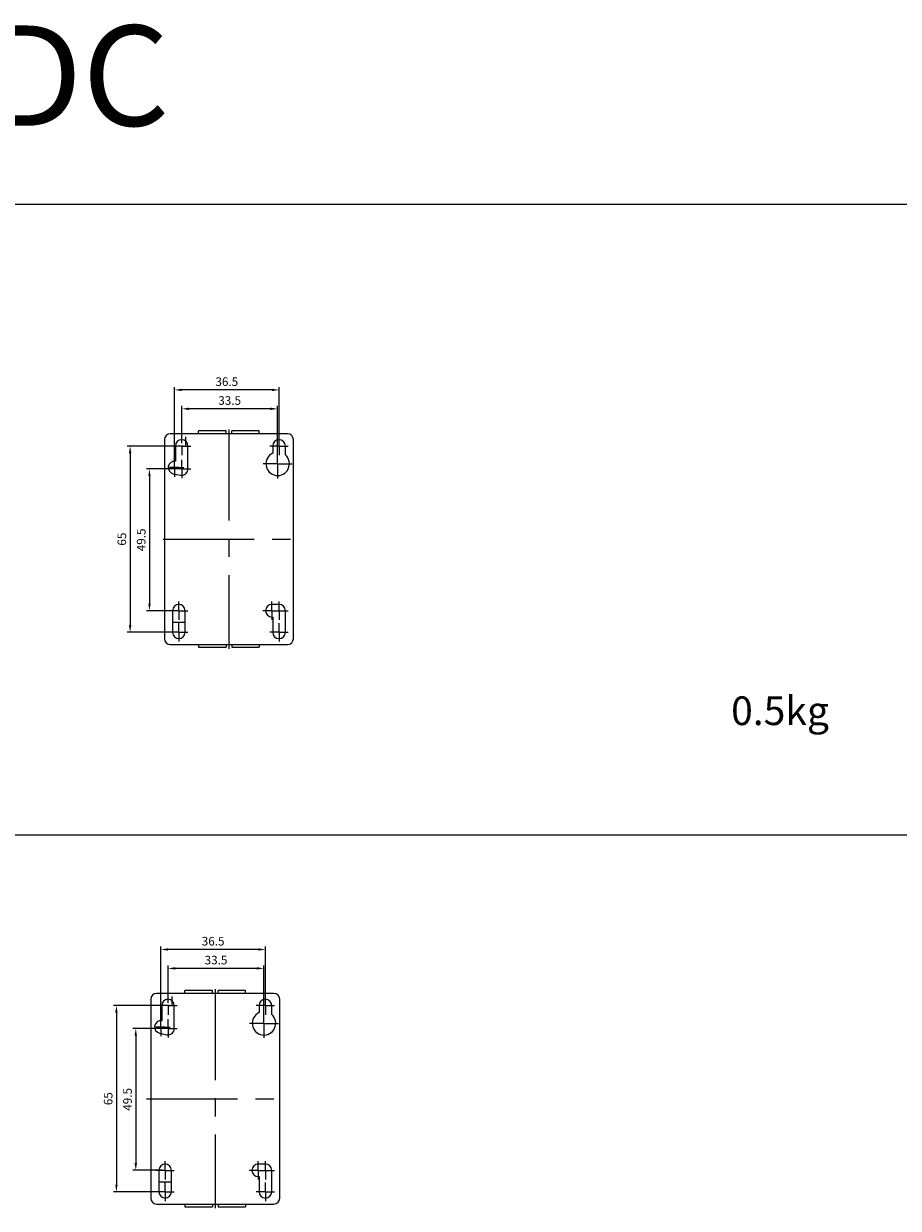
# Model space of a CAD drawing. Units: millimetres. Extents: x -3488 to 1827, y -2259 to -513.
# Drawn here: x -2315 to -2010, y -930 to -516 of the extents above; entities that cross this region are included whole.
import ezdxf

# ---------------------------------------------------------------- set-up
doc = ezdxf.new("R2010")
doc.units = ezdxf.units.MM
doc.linetypes.add('CENTER', pattern=[50.8, 31.75, -6.35, 6.35, -6.35])
for name, color, linetype in [('BLOCK', 7, 'Continuous'), ('d', 4, 'Continuous'), ('DI', 7, 'Continuous')]:
    doc.layers.add(name, color=color, linetype=linetype)
doc.styles.add('H', font='simplex', dxfattribs={"bigfont": 'gsg1'})
doc.dimstyles.new('ISO-25$0', dxfattribs={"dimtxt": 2.5, "dimasz": 2.5, "dimexe": 1, "dimexo": 1, "dimgap": 1, "dimtad": 1, "dimdec": 4, "dimdsep": 46, "dimtxsty": 'Standard', "dimcen": 2.5, "dimadec": 0, "dimazin": 2, "dimtfac": 1, "dimtdec": 4, "dimtmove": 0, "dimatfit": 3, "dimfxl": 1, "dimarcsym": 0})

# ---------------------------------------------------------------- blocks, each defined once
blk = doc.blocks.new('*D74')
at = {"layer": 'd', "color": 0, "lineweight": -2}
for p, q in [((-2259.3, -671.53), (-2272.06, -671.53)), ((-2271.06, -674.03), (-2271.06, -718.53)), ((-2261.8, -721.03), (-2272.06, -721.03))]:
    blk.add_line(p, q, dxfattribs=at)
at = {"layer": 'd', "color": 0}
for points in [[(-2271.48, -674.03), (-2270.64, -674.03), (-2271.06, -671.53)], [(-2271.48, -718.53), (-2270.64, -718.53), (-2271.06, -721.03)]]:
    blk.add_solid(points, dxfattribs=at)
at = {"layer": 'DEFPOINTS', "color": 0}
for p in [(-2258.3, -671.53), (-2271.06, -721.03), (-2260.8, -721.03)]:
    blk.add_point(p, dxfattribs=at)
at = {"layer": 'd', "color": 0, "insert": (-2273.56, -696.28), "char_height": 3, "attachment_point": 5, "rotation": 90}
blk.add_mtext('49.5', dxfattribs=at)
blk = doc.blocks.new('*D75')
at = {"layer": 'd', "color": 0, "lineweight": -2}
for p, q in [((-2259.3, -663.53), (-2278.81, -663.53)), ((-2277.81, -666.03), (-2277.81, -726.03)), ((-2261.8, -728.53), (-2278.81, -728.53))]:
    blk.add_line(p, q, dxfattribs=at)
at = {"layer": 'd', "color": 0}
for points in [[(-2278.23, -666.03), (-2277.4, -666.03), (-2277.81, -663.53)], [(-2278.23, -726.03), (-2277.4, -726.03), (-2277.81, -728.53)]]:
    blk.add_solid(points, dxfattribs=at)
at = {"layer": 'DEFPOINTS', "color": 0}
for p in [(-2258.3, -663.53), (-2277.81, -728.53), (-2260.8, -728.53)]:
    blk.add_point(p, dxfattribs=at)
at = {"layer": 'd', "color": 0, "insert": (-2280.31, -696.03), "char_height": 3, "attachment_point": 5, "rotation": 90}
blk.add_mtext('65', dxfattribs=at)
blk = doc.blocks.new('*D187')
at = {"layer": 'd', "color": 0, "lineweight": -2}
for p, q in [((-2264.08, -866.79), (-2276.83, -866.79)), ((-2275.83, -869.29), (-2275.83, -913.79)), ((-2266.58, -916.29), (-2276.83, -916.29))]:
    blk.add_line(p, q, dxfattribs=at)
at = {"layer": 'd', "color": 0}
for points in [[(-2276.25, -869.29), (-2275.42, -869.29), (-2275.83, -866.79)], [(-2276.25, -913.79), (-2275.42, -913.79), (-2275.83, -916.29)]]:
    blk.add_solid(points, dxfattribs=at)
at = {"layer": 'DEFPOINTS', "color": 0}
for p in [(-2263.08, -866.79), (-2275.83, -916.29), (-2265.58, -916.29)]:
    blk.add_point(p, dxfattribs=at)
at = {"layer": 'd', "color": 0, "insert": (-2278.33, -891.54), "char_height": 3, "attachment_point": 5, "rotation": 90}
blk.add_mtext('49.5', dxfattribs=at)
blk = doc.blocks.new('*D188')
at = {"layer": 'd', "color": 0, "lineweight": -2}
for p, q in [((-2264.08, -858.79), (-2283.59, -858.79)), ((-2282.59, -861.29), (-2282.59, -921.29)), ((-2266.58, -923.79), (-2283.59, -923.79))]:
    blk.add_line(p, q, dxfattribs=at)
at = {"layer": 'd', "color": 0}
for points in [[(-2283.01, -861.29), (-2282.17, -861.29), (-2282.59, -858.79)], [(-2283.01, -921.29), (-2282.17, -921.29), (-2282.59, -923.79)]]:
    blk.add_solid(points, dxfattribs=at)
at = {"layer": 'DEFPOINTS', "color": 0}
for p in [(-2263.08, -858.79), (-2282.59, -923.79), (-2265.58, -923.79)]:
    blk.add_point(p, dxfattribs=at)
at = {"layer": 'd', "color": 0, "insert": (-2285.09, -891.29), "char_height": 3, "attachment_point": 5, "rotation": 90}
blk.add_mtext('65', dxfattribs=at)
blk = doc.blocks.new('*D365')
at = {"layer": 'd', "color": 0, "lineweight": -2}
for p, q in [((-2264.58, -857.79), (-2264.58, -844.81)), ((-2233.58, -845.81), (-2262.08, -845.81)), ((-2231.08, -863.99), (-2231.08, -844.81))]:
    blk.add_line(p, q, dxfattribs=at)
at = {"layer": 'd', "color": 0}
for points in [[(-2262.08, -845.4), (-2262.08, -846.23), (-2264.58, -845.81)], [(-2233.58, -845.4), (-2233.58, -846.23), (-2231.08, -845.81)]]:
    blk.add_solid(points, dxfattribs=at)
at = {"layer": 'DEFPOINTS', "color": 0}
for p in [(-2264.58, -845.81), (-2264.58, -858.79), (-2231.08, -864.99)]:
    blk.add_point(p, dxfattribs=at)
at = {"layer": 'd', "color": 0, "insert": (-2247.83, -843.31), "char_height": 3, "attachment_point": 5}
blk.add_mtext('33.5', dxfattribs=at)
blk = doc.blocks.new('*D366')
at = {"layer": 'd', "color": 0, "lineweight": -2}
for p, q in [((-2267.08, -865.29), (-2267.08, -838.22)), ((-2230.58, -857.79), (-2230.58, -838.22)), ((-2233.08, -839.22), (-2264.58, -839.22))]:
    blk.add_line(p, q, dxfattribs=at)
at = {"layer": 'd', "color": 0}
for points in [[(-2264.58, -838.8), (-2264.58, -839.64), (-2267.08, -839.22)], [(-2233.08, -838.8), (-2233.08, -839.64), (-2230.58, -839.22)]]:
    blk.add_solid(points, dxfattribs=at)
at = {"layer": 'DEFPOINTS', "color": 0}
for p in [(-2267.08, -839.22), (-2230.58, -858.79), (-2267.08, -866.29)]:
    blk.add_point(p, dxfattribs=at)
at = {"layer": 'd', "color": 0, "insert": (-2248.83, -836.72), "char_height": 3, "attachment_point": 5}
blk.add_mtext('36.5', dxfattribs=at)
blk = doc.blocks.new('*D367')
at = {"layer": 'd', "color": 0, "lineweight": -2}
for p, q in [((-2259.8, -662.53), (-2259.8, -649.54)), ((-2228.8, -650.54), (-2257.3, -650.54)), ((-2226.3, -668.73), (-2226.3, -649.54))]:
    blk.add_line(p, q, dxfattribs=at)
at = {"layer": 'd', "color": 0}
for points in [[(-2257.3, -650.13), (-2257.3, -650.96), (-2259.8, -650.54)], [(-2228.8, -650.13), (-2228.8, -650.96), (-2226.3, -650.54)]]:
    blk.add_solid(points, dxfattribs=at)
at = {"layer": 'DEFPOINTS', "color": 0}
for p in [(-2259.8, -650.54), (-2259.8, -663.53), (-2226.3, -669.73)]:
    blk.add_point(p, dxfattribs=at)
at = {"layer": 'd', "color": 0, "insert": (-2243.05, -648.04), "char_height": 3, "attachment_point": 5}
blk.add_mtext('33.5', dxfattribs=at)
blk = doc.blocks.new('*D368')
at = {"layer": 'd', "color": 0, "lineweight": -2}
for p, q in [((-2262.3, -670.03), (-2262.3, -642.95)), ((-2228.3, -643.95), (-2259.8, -643.95)), ((-2225.8, -662.53), (-2225.8, -642.95))]:
    blk.add_line(p, q, dxfattribs=at)
at = {"layer": 'd', "color": 0}
for points in [[(-2259.8, -643.54), (-2259.8, -644.37), (-2262.3, -643.95)], [(-2228.3, -643.54), (-2228.3, -644.37), (-2225.8, -643.95)]]:
    blk.add_solid(points, dxfattribs=at)
at = {"layer": 'DEFPOINTS', "color": 0}
for p in [(-2262.3, -643.95), (-2225.8, -663.53), (-2262.3, -671.03)]:
    blk.add_point(p, dxfattribs=at)
at = {"layer": 'd', "color": 0, "insert": (-2244.05, -641.45), "char_height": 3, "attachment_point": 5}
blk.add_mtext('36.5', dxfattribs=at)

msp = doc.modelspace()

# ---------------------------------------------------------------- linework, layer by layer
at = {"linetype": 'Continuous'}
for p, q in [((-2265.80265, -661.27583), (-2265.80265, -730.77583)), ((-2222.80265, -659.27583), (-2263.80265, -659.27583)), ((-2253.90265, -659.27583), (-2253.90265, -658.27583)), ((-2244.30265, -658.27583), (-2253.90265, -658.27583)), ((-2244.30265, -659.27583), (-2244.30265, -658.27583)), ((-2242.30265, -659.27583), (-2242.30265, -658.27583)), ((-2232.70265, -658.27583), (-2242.30265, -658.27583)), ((-2232.70265, -659.27583), (-2232.70265, -658.27583)), ((-2220.80265, -730.77583), (-2220.80265, -661.27583)), ((-2262.00265, -663.52583), (-2262.00265, -668.84638)), ((-2257.60265, -671.52583), (-2257.60265, -663.52583)), ((-2228.00265, -663.52583), (-2228.00265, -665.99488)), ((-2223.60265, -666.64038), (-2223.60265, -663.52583)), ((-2262.73411, -673.18311), (-2260.23411, -673.68311)), ((-2225.80265, -718.82583), (-2228.30265, -718.82583)), ((-2263.00265, -721.02583), (-2263.00265, -728.52583)), ((-2258.60265, -728.52583), (-2258.60265, -721.02583)), ((-2228.30265, -723.22583), (-2228.00265, -723.22583)), ((-2228.00265, -723.22583), (-2228.00265, -728.52583)), ((-2223.60265, -728.52583), (-2223.60265, -721.02583)), ((-2263.00265, -725.02583), (-2258.60265, -725.02583)), ((-2263.80265, -732.77583), (-2222.80265, -732.77583)), ((-2253.90265, -732.77583), (-2253.90265, -733.77583)), ((-2253.90265, -733.77583), (-2244.30265, -733.77583)), ((-2244.30265, -732.77583), (-2244.30265, -733.77583)), ((-2242.30265, -732.77583), (-2242.30265, -733.77583)), ((-2242.30265, -733.77583), (-2232.70265, -733.77583)), ((-2232.70265, -732.77583), (-2232.70265, -733.77583)), ((-2227.57827, -854.5439), (-2268.57827, -854.5439)), ((-2258.67827, -854.5439), (-2258.67827, -853.5439)), ((-2249.07827, -853.5439), (-2258.67827, -853.5439)), ((-2249.07827, -854.5439), (-2249.07827, -853.5439)), ((-2247.07827, -854.5439), (-2247.07827, -853.5439)), ((-2237.47827, -853.5439), (-2247.07827, -853.5439)), ((-2237.47827, -854.5439), (-2237.47827, -853.5439)), ((-2266.77827, -858.7939), (-2266.77827, -864.11445)), ((-2262.37827, -866.7939), (-2262.37827, -858.7939)), ((-2232.77827, -858.7939), (-2232.77827, -861.26294)), ((-2228.37827, -861.90845), (-2228.37827, -858.7939)), ((-2267.50973, -868.45117), (-2265.00973, -868.95117))]:
    msp.add_line(p, q, dxfattribs=at)
at = {"linetype": 'CENTER'}
for p, q in [((-2258.30265, -663.52583), (-2258.30265, -660.32583)), ((-2243.30265, -657.77583), (-2243.30265, -734.27583)), ((-2225.80265, -663.52583), (-2225.80265, -660.32583)), ((-2259.80265, -663.52583), (-2263.00265, -663.52583)), ((-2259.80265, -663.52583), (-2259.80265, -666.72583)), ((-2259.80265, -663.52583), (-2256.60265, -663.52583)), ((-2225.80265, -663.52583), (-2229.00265, -663.52583)), ((-2226.30265, -669.72583), (-2226.30265, -664.62583)), ((-2225.80265, -663.52583), (-2225.80265, -666.72583)), ((-2225.80265, -663.52583), (-2222.60265, -663.52583)), ((-2262.30265, -671.02583), (-2262.30265, -667.82583)), ((-2259.80265, -671.52583), (-2259.80265, -668.32583)), ((-2260.80265, -671.02583), (-2264.00265, -671.02583)), ((-2259.80265, -671.52583), (-2263.00265, -671.52583)), ((-2262.30265, -671.02583), (-2262.30265, -674.22583)), ((-2262.30265, -671.02583), (-2259.10265, -671.02583)), ((-2259.80265, -671.52583), (-2259.80265, -674.72583)), ((-2259.80265, -671.52583), (-2256.60265, -671.52583)), ((-2226.30265, -669.72583), (-2231.40265, -669.72583)), ((-2226.30265, -669.72583), (-2226.30265, -674.82583)), ((-2226.30265, -669.72583), (-2221.20265, -669.72583)), ((-2266.30265, -696.02583), (-2220.30265, -696.02583)), ((-2260.80265, -721.02583), (-2260.80265, -717.82583)), ((-2228.30265, -721.02583), (-2228.30265, -717.82583)), ((-2225.80265, -721.02583), (-2225.80265, -717.82583)), ((-2260.80265, -721.02583), (-2264.00265, -721.02583)), ((-2260.80265, -721.02583), (-2257.60265, -721.02583)), ((-2260.80265, -721.02583), (-2260.80265, -724.22583)), ((-2229.00265, -721.02583), (-2231.50265, -721.02583)), ((-2228.30265, -721.02583), (-2229.00265, -721.02583)), ((-2228.30265, -721.02583), (-2225.10265, -721.02583)), ((-2228.30265, -721.02583), (-2228.30265, -724.22583)), ((-2225.80265, -721.02583), (-2225.80265, -724.22583)), ((-2225.10265, -721.02583), (-2222.60265, -721.02583)), ((-2260.80265, -728.52583), (-2260.80265, -725.32583)), ((-2225.80265, -728.52583), (-2225.80265, -725.32583)), ((-2260.80265, -728.52583), (-2264.00265, -728.52583)), ((-2260.80265, -728.52583), (-2257.60265, -728.52583)), ((-2260.80265, -728.52583), (-2260.80265, -731.72583)), ((-2225.80265, -728.52583), (-2229.00265, -728.52583)), ((-2225.80265, -728.52583), (-2222.60265, -728.52583)), ((-2225.80265, -728.52583), (-2225.80265, -731.72583)), ((-2263.07827, -858.7939), (-2263.07827, -855.5939)), ((-2230.57827, -858.7939), (-2230.57827, -855.5939)), ((-2264.57827, -858.7939), (-2267.77827, -858.7939)), ((-2264.57827, -858.7939), (-2264.57827, -861.9939)), ((-2264.57827, -858.7939), (-2261.37827, -858.7939)), ((-2230.57827, -858.7939), (-2233.77827, -858.7939)), ((-2230.57827, -858.7939), (-2230.57827, -861.9939)), ((-2230.57827, -858.7939), (-2227.37827, -858.7939)), ((-2267.07827, -866.2939), (-2267.07827, -863.0939)), ((-2264.57827, -866.7939), (-2264.57827, -863.5939)), ((-2231.07827, -864.9939), (-2231.07827, -859.8939)), ((-2265.57827, -866.2939), (-2268.77827, -866.2939)), ((-2264.57827, -866.7939), (-2267.77827, -866.7939)), ((-2267.07827, -866.2939), (-2267.07827, -869.4939)), ((-2267.07827, -866.2939), (-2263.87827, -866.2939)), ((-2264.57827, -866.7939), (-2264.57827, -869.9939)), ((-2264.57827, -866.7939), (-2261.37827, -866.7939)), ((-2231.07827, -864.9939), (-2236.17827, -864.9939)), ((-2231.07827, -864.9939), (-2231.07827, -870.0939)), ((-2231.07827, -864.9939), (-2225.97827, -864.9939))]:
    msp.add_line(p, q, dxfattribs=at)
at = {"linetype": 'Continuous'}
for centre, radius, start, end in [((-2263.80265, -661.27583), 2, 90, 180), ((-2259.80265, -663.52583), 2.2, 0, 180), ((-2225.80265, -663.52583), 2.2, 0, 180), ((-2222.80265, -661.27583), 2, 0, 90), ((-2262.30265, -671.02583), 2.2, 82.1625202, 258.6900675), ((-2226.30265, -669.72583), 4.1, 114.4962791, 48.8116403), ((-2259.80265, -671.52583), 2.2, 258.6900675, 0), ((-2260.80265, -721.02583), 2.2, 0, 180), ((-2228.30265, -721.02583), 2.2, 90, 270), ((-2225.80265, -721.02583), 2.2, 0, 90), ((-2263.80265, -730.77583), 2, 180, 270), ((-2260.80265, -728.52583), 2.2, 180, 0), ((-2225.80265, -728.52583), 2.2, 180, 0), ((-2222.80265, -730.77583), 2, 270, 0), ((-2268.57827, -856.5439), 2, 90, 180), ((-2227.57827, -856.5439), 2, 0, 90), ((-2264.57827, -858.7939), 2.2, 0, 180), ((-2230.57827, -858.7939), 2.2, 0, 180), ((-2231.07827, -864.9939), 4.1, 114.4962791, 48.8116403), ((-2267.07827, -866.2939), 2.2, 82.1625202, 258.6900675), ((-2264.57827, -866.7939), 2.2, 258.6900675, 0)]:
    msp.add_arc(centre, radius, start, end, dxfattribs=at)
at = {"layer": 'BLOCK', "color": 7, "linetype": 'Continuous'}
for p, q in [((-2270.57827, -856.5439), (-2270.57827, -926.0439)), ((-2225.57827, -926.0439), (-2225.57827, -856.5439)), ((-2267.77827, -916.2939), (-2267.77827, -923.7939)), ((-2263.37827, -923.7939), (-2263.37827, -916.2939)), ((-2230.57827, -914.0939), (-2233.07827, -914.0939)), ((-2228.37827, -923.7939), (-2228.37827, -916.2939)), ((-2267.77827, -920.2939), (-2263.37827, -920.2939)), ((-2233.07827, -918.4939), (-2232.77827, -918.4939)), ((-2232.77827, -918.4939), (-2232.77827, -923.7939)), ((-2268.57827, -928.0439), (-2227.57827, -928.0439)), ((-2258.67827, -928.0439), (-2258.67827, -929.0439)), ((-2258.67827, -929.0439), (-2249.07827, -929.0439)), ((-2249.07827, -928.0439), (-2249.07827, -929.0439)), ((-2247.07827, -928.0439), (-2247.07827, -929.0439)), ((-2247.07827, -929.0439), (-2237.47827, -929.0439)), ((-2237.47827, -928.0439), (-2237.47827, -929.0439))]:
    msp.add_line(p, q, dxfattribs=at)
at = {"layer": 'BLOCK', "color": 7, "linetype": 'CENTER'}
for p, q in [((-2265.57827, -916.2939), (-2265.57827, -913.0939)), ((-2233.07827, -916.2939), (-2233.07827, -913.0939)), ((-2230.57827, -916.2939), (-2230.57827, -913.0939)), ((-2265.57827, -916.2939), (-2268.77827, -916.2939)), ((-2265.57827, -916.2939), (-2262.37827, -916.2939)), ((-2265.57827, -916.2939), (-2265.57827, -919.4939)), ((-2233.77827, -916.2939), (-2236.27827, -916.2939)), ((-2233.07827, -916.2939), (-2233.77827, -916.2939)), ((-2233.07827, -916.2939), (-2229.87827, -916.2939)), ((-2233.07827, -916.2939), (-2233.07827, -919.4939)), ((-2230.57827, -916.2939), (-2230.57827, -919.4939)), ((-2229.87827, -916.2939), (-2227.37827, -916.2939)), ((-2265.57827, -923.7939), (-2265.57827, -920.5939)), ((-2230.57827, -923.7939), (-2230.57827, -920.5939)), ((-2265.57827, -923.7939), (-2268.77827, -923.7939)), ((-2265.57827, -923.7939), (-2262.37827, -923.7939)), ((-2265.57827, -923.7939), (-2265.57827, -926.9939)), ((-2230.57827, -923.7939), (-2233.77827, -923.7939)), ((-2230.57827, -923.7939), (-2227.37827, -923.7939)), ((-2230.57827, -923.7939), (-2230.57827, -926.9939))]:
    msp.add_line(p, q, dxfattribs=at)
at = {"layer": 'BLOCK', "color": 7, "linetype": 'Continuous'}
for centre, radius, start, end in [((-2265.57827, -916.2939), 2.2, 0, 180), ((-2233.07827, -916.2939), 2.2, 90, 270), ((-2230.57827, -916.2939), 2.2, 0, 90), ((-2265.57827, -923.7939), 2.2, 180, 0), ((-2230.57827, -923.7939), 2.2, 180, 0), ((-2268.57827, -926.0439), 2, 180, 270), ((-2227.57827, -926.0439), 2, 270, 0)]:
    msp.add_arc(centre, radius, start, end, dxfattribs=at)
at = {"layer": 'DEFPOINTS', "color": 7, "linetype": 'CENTER'}
for p, q in [((-2248.07827, -853.0439), (-2248.07827, -929.5439)), ((-2272.09694, -891.2939), (-2223.63083, -891.2939))]:
    msp.add_line(p, q, dxfattribs=at)
at = {"layer": 'DI'}
for p, q in [((-1985.18618, -579.27527), (-2620.89101, -579.27527)), ((-1985.18618, -799.27527), (-2620.89101, -799.27527))]:
    msp.add_line(p, q, dxfattribs=at)

# ---------------------------------------------------------------- texts
at = {"color": 3}
msp.add_text('0.5kg', height=10, dxfattribs=at).set_placement((-2067.96908, -760.90487))
at = {"layer": 'DI', "style": 'H'}
msp.add_text('CONTACTOR DC ', height=35, dxfattribs=at).set_placement((-2620.89101, -551.76817))

# ---------------------------------------------------------------- dimensions: what is measured, and where the dimension line sits
at = {"layer": 'd'}
for base, p1, p2, picture, middle in [((-2262.30265, -643.9526), (-2225.80265, -663.52583), (-2262.30265, -671.02583), '*D368', (-2244.05265, -641.4526)), ((-2259.80265, -650.54447), (-2226.30265, -669.72583), (-2259.80265, -663.52583), '*D367', (-2243.05265, -648.04447)), ((-2267.07827, -839.22067), (-2230.57827, -858.7939), (-2267.07827, -866.2939), '*D366', (-2248.82827, -836.72067)), ((-2264.57827, -845.81253), (-2231.07827, -864.9939), (-2264.57827, -858.7939), '*D365', (-2247.82827, -843.31253))]:
    dim = msp.add_linear_dim(base=base, p1=p1, p2=p2, dimstyle='ISO-25$0', override={"dimtxt": 3}, dxfattribs=at)
    dim.commit()
    dim.dimension.update_dxf_attribs({"geometry": picture, "text_midpoint": middle})
for base, p1, p2, picture, middle in [((-2277.81468, -728.52583), (-2258.30265, -663.52583), (-2260.80265, -728.52583), '*D75', (-2280.31468, -696.02583)), ((-2271.05842, -721.02583), (-2258.30265, -671.52583), (-2260.80265, -721.02583), '*D74', (-2273.55842, -696.27583)), ((-2282.5903, -923.7939), (-2263.07827, -858.7939), (-2265.57827, -923.7939), '*D188', (-2285.0903, -891.2939)), ((-2275.83404, -916.2939), (-2263.07827, -866.7939), (-2265.57827, -916.2939), '*D187', (-2278.33404, -891.5439))]:
    dim = msp.add_linear_dim(base=base, p1=p1, p2=p2, angle=90, dimstyle='ISO-25$0', override={"dimtxt": 3}, dxfattribs=at)
    dim.commit()
    dim.dimension.update_dxf_attribs({"geometry": picture, "text_midpoint": middle})

doc.saveas('drawing.dxf')
